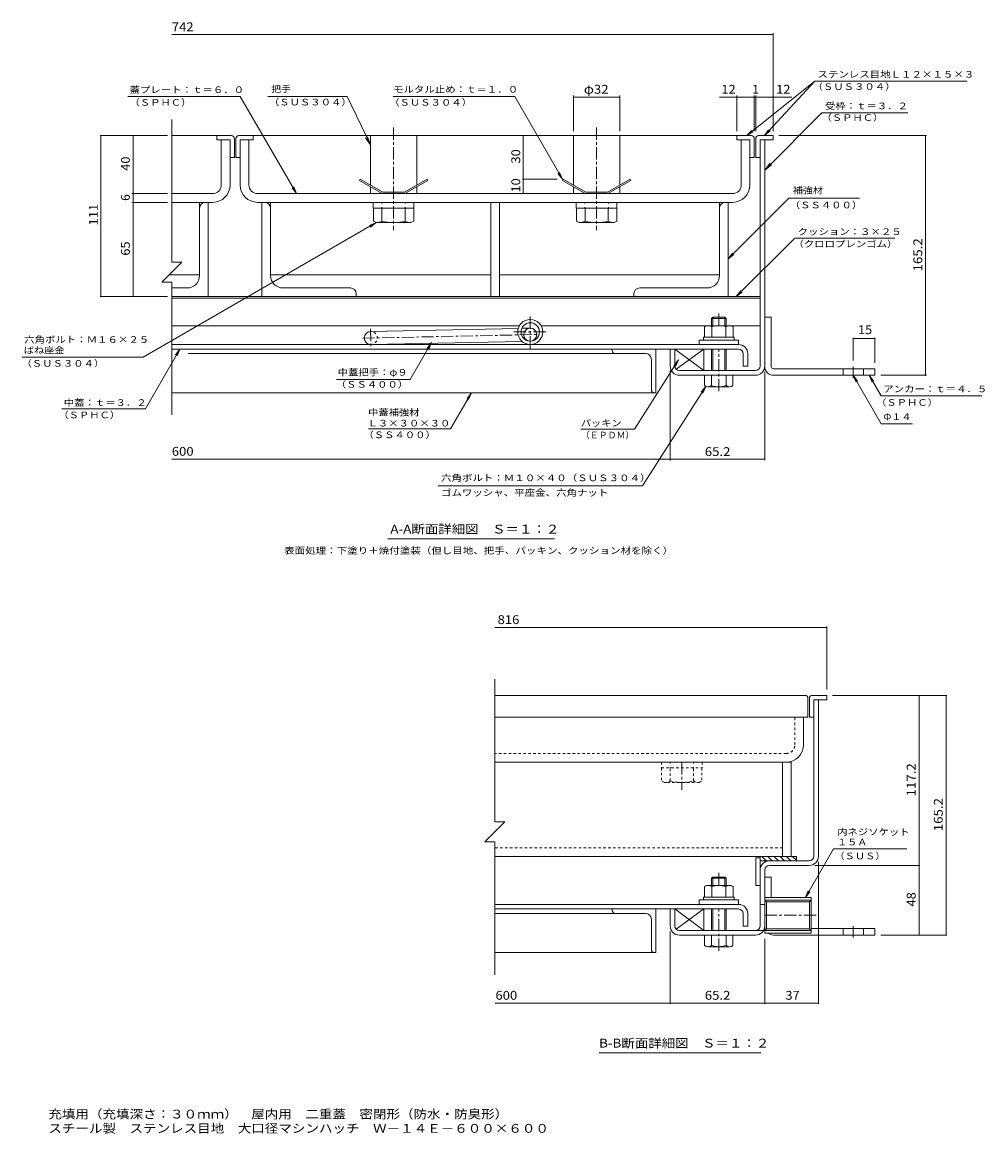
# Model space of a CAD drawing. Units: millimetres. Extents: x -2620 to 2728, y -1965 to 1865.
# Drawn here: x -590 to 2728, y -1965 to 1865 of the extents above; entities that cross this region are included whole.
import ezdxf

# ---------------------------------------------------------------- set-up
doc = ezdxf.new("R2010")
doc.units = ezdxf.units.MM
doc.header["$LTSCALE"] = 10
for name, pattern in [('JWW_CENTER1', [6.773333, 4.233333, -0.846667, 0.846667, -0.846667]), ('JWW_DASHED1', [1.693333, 0.846667, -0.846667]), ('JWW_HOJO', [1.693333, -1.27, 0.423333])]:
    doc.linetypes.add(name, pattern=pattern)
for name, color, linetype in [('D-1', 7, 'Continuous'), ('D-2', 7, 'Continuous'), ('D-3', 7, 'Continuous'), ('D-5', 7, 'Continuous'), ('D-6', 7, 'Continuous'), ('D-7', 7, 'Continuous'), ('D-8', 7, 'Continuous'), ('D-9', 7, 'Continuous'), ('D-A', 7, 'Continuous'), ('D-B', 7, 'Continuous'), ('D-C', 7, 'Continuous'), ('D-D', 7, 'Continuous'), ('D-E', 7, 'Continuous'), ('D-F', 7, 'Continuous'), ('F-5ﾚｲﾔ', 7, 'Continuous')]:
    doc.layers.add(name, color=color, linetype=linetype)
doc.styles.add('ＭＳ ゴシック', font='txt', dxfattribs={"height": 1})

msp = doc.modelspace()

# ---------------------------------------------------------------- linework, layer by layer
at = {"layer": 'D-1', "color": 2, "linetype": 'Continuous', "lineweight": 9}
for p, q in [((1953.7, 680.2), (1953.7, 1459.2)), ((1969.7, 1459.2), (1953.7, 1459.2)), ((1969.7, 680.2), (1969.7, 1459.2)), ((1643.7, 680.2), (1643.7, 738.2)), ((1643.7, 738.2), (1659.7, 738.2)), ((1659.7, 680.2), (1659.7, 738.2)), ((1937.7, 664.2), (1675.7, 664.2)), ((1675.7, 648.2), (1786.2, 648.2)), ((1937.7, 648.2), (1836.2, 648.2)), ((2138.7, -1008.9), (2138.7, -469.9)), ((2138.7, -469.9), (2154.7, -469.9)), ((2154.7, -1008.9), (2154.7, -469.9)), ((2122.7, -1024.9), (1985.7, -1024.9)), ((1953.7, -1248.9), (1953.7, -1056.9)), ((1969.7, -1056.9), (1969.7, -1248.9)), ((1985.7, -1040.9), (2122.7, -1040.9)), ((1969.7, -1174.9), (1953.7, -1174.9)), ((2129.7, -1151), (1969.7, -1151)), ((1969.7, -1151), (1969.7, -1274)), ((2129.7, -1160.1), (1969.7, -1160.1)), ((1969.7, -1160.1), (1975.5, -1165.9)), ((2123.9, -1165.9), (1975.5, -1165.9)), ((1975.5, -1259.1), (1975.5, -1165.9)), ((2129.7, -1160.1), (2123.9, -1165.9)), ((2123.9, -1165.9), (2123.9, -1259.1)), ((2129.7, -1151), (2129.7, -1274)), ((1643.7, -1248.9), (1643.7, -1190.9)), ((1643.7, -1190.9), (1659.7, -1190.9)), ((1659.7, -1248.9), (1659.7, -1190.9)), ((1969.7, -1264.9), (1975.5, -1259.1)), ((2123.9, -1259.1), (1975.5, -1259.1)), ((2129.7, -1264.9), (2123.9, -1259.1)), ((1965.4, -1264.9), (1675.7, -1264.9)), ((1675.7, -1280.9), (1786.2, -1280.9)), ((1836.2, -1280.9), (1937.7, -1280.9)), ((2129.7, -1264.9), (1969.7, -1264.9)), ((2129.7, -1274), (1969.7, -1274))]:
    msp.add_line(p, q, dxfattribs=at)
for centre, radius, start, end in [((1675.7, 680.2), 32, 180, 270), ((1675.7, 680.2), 16, 180, 270), ((1937.7, 680.2), 16, 270, 0), ((1937.7, 680.2), 32, 270, 0), ((1985.7, -1056.9), 32, 90, 180), ((2122.7, -1008.9), 16, 270, 0), ((2122.7, -1008.9), 32, 270, 0), ((1985.7, -1056.9), 16, 90, 180), ((1675.7, -1248.9), 32, 180, 270), ((1675.7, -1248.9), 16, 180, 270), ((1937.7, -1248.9), 32, 270, 0), ((1937.7, -1248.9), 16, 270, 0)]:
    msp.add_arc(centre, radius, start, end, dxfattribs=at)
at = {"layer": 'D-2', "color": 3, "linetype": 'Continuous', "lineweight": 9}
for p, q in [((96.2, 1459.2), (126.2, 1459.2)), ((96.2, 1459.2), (96.2, 1304.2)), ((126.2, 1304.2), (126.2, 1459.2)), ((161.2, 1304.2), (161.2, 1459.2)), ((191.2, 1304.2), (191.2, 1459.2)), ((1888.7, 1459.2), (1918.7, 1459.2)), ((1888.7, 1459.2), (1888.7, 1304.2)), ((1918.7, 1304.2), (1918.7, 1459.2)), ((-74.4, 1274.2), (66.2, 1274.2)), ((221.2, 1274.2), (1858.7, 1274.2)), ((66.2, 1244.2), (-74.4, 1244.2)), ((1858.7, 1244.2), (221.2, 1244.2))]:
    msp.add_line(p, q, dxfattribs=at)
at = {"layer": 'D-2', "color": 3, "linetype": 'JWW_CENTER1', "lineweight": 9}
for p, q in [((1161.2, 740.7), (1161.2, 851.7)), ((1104.5, 797.5), (1218, 797.5))]:
    msp.add_line(p, q, dxfattribs=at)
at = {"layer": 'D-2', "color": 3, "linetype": 'Continuous', "lineweight": 9}
for radius in [43.2, 31.7]:
    msp.add_circle((1161.2, 797.5), radius, dxfattribs=at)
for centre, radius, start, end in [((66.2, 1304.2), 30, 270, 0), ((66.2, 1304.2), 60, 270, 0), ((221.2, 1304.2), 60, 180, 270), ((221.2, 1304.2), 30, 180, 270), ((1858.7, 1304.2), 30, 270, 0), ((1858.7, 1304.2), 60, 270, 0)]:
    msp.add_arc(centre, radius, start, end, dxfattribs=at)
at = {"layer": 'D-3', "color": 4, "linetype": 'Continuous', "lineweight": 9}
for p, q in [((81.2, 1474.2), (-74.4, 1474.2)), ((81.2, 1474.2), (81.2, 1459.2)), ((131.2, 1474.2), (81.2, 1474.2)), ((81.2, 1459.2), (126.2, 1459.2)), ((126.2, 1459.2), (126.2, 1399.2)), ((141.2, 1464.2), (141.2, 1399.2)), ((146.2, 1464.2), (146.2, 1399.2)), ((1873.7, 1474.2), (156.2, 1474.2)), ((206.2, 1459.2), (161.2, 1459.2)), ((161.2, 1459.2), (161.2, 1399.2)), ((206.2, 1474.2), (206.2, 1459.2)), ((1873.7, 1474.2), (1873.7, 1459.2)), ((1923.7, 1474.2), (1873.7, 1474.2)), ((1873.7, 1459.2), (1918.7, 1459.2)), ((1918.7, 1459.2), (1918.7, 1399.2)), ((1933.7, 1464.2), (1933.7, 1399.2)), ((1938.7, 1464.2), (1938.7, 1399.2)), ((1948.7, 1474.2), (1998.7, 1474.2)), ((1998.7, 1459.2), (1953.7, 1459.2)), ((1953.7, 1399.2), (1953.7, 1459.2)), ((1998.7, 1474.2), (1998.7, 1459.2)), ((126.2, 1399.2), (141.2, 1399.2)), ((161.2, 1399.2), (146.2, 1399.2)), ((1918.7, 1399.2), (1933.7, 1399.2)), ((1953.7, 1399.2), (1938.7, 1399.2)), ((574.5, 1324.2), (572, 1319.9)), ((572, 1319.9), (651.1, 1274.2)), ((574.5, 1324.2), (652.5, 1279.2)), ((805.4, 1324.2), (727.5, 1279.2)), ((807.9, 1319.9), (728.8, 1274.2)), ((805.4, 1324.2), (807.9, 1319.9)), ((1274.5, 1324.2), (1272, 1319.9)), ((1272, 1319.9), (1351.1, 1274.2)), ((1274.5, 1324.2), (1352.5, 1279.2)), ((1505.4, 1324.2), (1427.5, 1279.2)), ((1507.9, 1319.9), (1428.8, 1274.2)), ((1505.4, 1324.2), (1507.9, 1319.9)), ((728.8, 1274.2), (651.1, 1274.2)), ((652.5, 1279.2), (727.5, 1279.2)), ((1351.1, 1274.2), (1428.8, 1274.2)), ((1427.5, 1279.2), (1352.5, 1279.2)), ((2058.7, -454.9), (1039.5, -454.9)), ((2108.7, -454.9), (2058.7, -454.9)), ((2133.7, -454.9), (2183.7, -454.9)), ((2183.7, -454.9), (2183.7, -469.9)), ((2118.7, -464.9), (2118.7, -529.9)), ((2123.7, -464.9), (2123.7, -529.9)), ((2183.7, -469.9), (2138.7, -469.9)), ((2138.7, -469.9), (2138.7, -529.9)), ((1039.5, -529.9), (2118.7, -529.9)), ((2138.7, -529.9), (2123.7, -529.9))]:
    msp.add_line(p, q, dxfattribs=at)
for centre, start, end in [((131.2, 1464.2), 0, 90), ((156.2, 1464.2), 90, 180), ((1923.7, 1464.2), 0, 90), ((1948.7, 1464.2), 90, 180), ((2108.7, -464.9), 0, 90), ((2133.7, -464.9), 90, 180)]:
    msp.add_arc(centre, 10, start, end, dxfattribs=at)
at = {"layer": 'D-5', "color": 7, "linetype": 'Continuous', "lineweight": 9}
for p, q in [((2142.3, 1661.6), (1907.6, 1474.2)), ((2142.3, 1661.6), (1968.8, 1474.2)), ((2142.3, 1661.6), (2668.1, 1661.6)), ((-225.6, 1609), (161.6, 1609)), ((355.9, 1274.2), (161.6, 1609)), ((529.6, 1609), (256.3, 1609)), ((529.6, 1609), (610, 1441.9)), ((688.7, 1609), (1107.6, 1609)), ((1107.6, 1609), (1272, 1324.2)), ((2166.1, 1552.3), (1969.7, 1355.2)), ((2166.1, 1552.3), (2462.5, 1552.3)), ((1968.8, 1474.2), (1983.2, 1494.6)), ((610, 1441.9), (593.6, 1467)), ((610, 1441.9), (600.6, 1470.4)), ((1907.6, 1474.2), (1925, 1492.3)), ((1907.6, 1474.2), (1929, 1487.2)), ((1968.8, 1474.2), (1988, 1490.2)), ((1969.7, 1355.2), (1988, 1379)), ((1272, 1324.2), (1256.8, 1344.1)), ((1272, 1324.2), (1262.5, 1347.3)), ((1969.7, 1355.2), (1993.5, 1373.5)), ((355.9, 1274.2), (340.6, 1294)), ((355.9, 1274.2), (346.3, 1297.3)), ((2052.7, 1258.5), (1843.7, 1049.5)), ((2296.2, 1258.5), (2052.7, 1258.5)), ((-173.2, 710.5), (630, 1174.2)), ((630, 1174.2), (606.9, 1164.7)), ((630, 1174.2), (610.1, 1159)), ((2073.8, 1121.3), (1871.7, 919.2)), ((2073.8, 1121.3), (2418.3, 1121.3)), ((1843.7, 1049.5), (1858.9, 1069.4)), ((1843.7, 1049.5), (1863.6, 1064.7)), ((1871.7, 919.2), (1886.9, 939.1)), ((1871.7, 919.2), (1891.5, 934.5)), ((-165.7, 532.9), (-46.5, 738.2)), ((-46.5, 738.2), (-61.8, 718.4)), ((-46.5, 738.2), (-56.1, 715.2)), ((747.6, 634), (821.2, 760.9)), ((821.2, 760.9), (806, 741.1)), ((821.2, 760.9), (811.6, 737.8)), ((-173.2, 710.5), (-590.2, 710.5)), ((1520.5, 463.1), (1672.2, 701.2)), ((1672.2, 701.2), (1656.1, 682.1)), ((1672.2, 701.2), (1661.6, 678.6)), ((493.8, 634), (747.6, 634)), ((2274.7, 648.2), (2284.3, 625.1)), ((2274.7, 648.2), (2289.9, 628.4)), ((2274.7, 648.2), (2371.1, 481.2)), ((2330, 648.2), (2371.1, 577)), ((2330, 648.2), (2339.6, 625.1)), ((2330, 648.2), (2345.2, 628.4)), ((886.5, 464.3), (958.5, 588.2)), ((958.5, 588.2), (943.2, 568.4)), ((958.5, 588.2), (948.8, 565.2)), ((1548.3, 267.1), (1766.7, 609.9)), ((1766.7, 609.9), (1750.6, 590.7)), ((1766.7, 609.9), (1756.1, 587.2)), ((2371.1, 577), (2718.6, 577)), ((-453.4, 532.9), (-165.7, 532.9)), ((603.7, 464.3), (886.5, 464.3)), ((1335.9, 463.1), (1520.5, 463.1)), ((2371.1, 481.2), (2479.2, 481.2)), ((843.4, 267.1), (1548.3, 267.1)), ((1245.2, 84.9), (670.2, 84.9)), ((2110.1, -1151), (2206.6, -983.8)), ((2206.6, -983.8), (2459.4, -983.8)), ((2110.1, -1151), (2119.7, -1127.9)), ((2110.1, -1151), (2125.3, -1131.2)), ((1955.9, -1686.6), (1398.4, -1686.6))]:
    msp.add_line(p, q, dxfattribs=at)
at = {"layer": 'D-6', "color": 6, "linetype": 'Continuous', "lineweight": 9}
for p, q in [((1953.7, 1368.2), (1953.7, 1353.2)), ((-74.4, 919.2), (1953.7, 919.2)), ((-74.4, 914.2), (1953.7, 914.2)), ((1123.8, 819.2), (-74.4, 819.2)), ((610.8, 799.2), (1119.8, 809.9)), ((1132.1, 810.1), (1160.8, 810.7)), ((1198.6, 819.2), (1768.7, 819.2)), ((1853.7, 819.2), (1953.7, 819.2)), ((611.7, 754.2), (1132.5, 765.1)), ((1161.2, 765.7), (1161.7, 765.7)), ((1759.7, 738.2), (1659.7, 738.2)), ((1659.7, 738.2), (1759.7, 664.2)), ((1659.7, 738.2), (1659.7, 680.2)), ((1664.2, 669.1), (1759.7, 738.2)), ((1759.7, 664.2), (1759.7, 738.2)), ((1675.7, 664.2), (1759.7, 664.2)), ((1938.7, -1014.9), (1953.7, -1014.9)), ((1938.7, -1014.9), (1938.7, -1109.9)), ((1953.7, -1009.9), (1953.7, -1109.9)), ((2078.7, -1009.9), (1953.7, -1009.9)), ((2078.7, -1024.9), (1953.7, -1024.9)), ((1974.4, -1024.9), (1959.4, -1009.9)), ((1995.6, -1024.9), (1980.6, -1009.9)), ((2016.8, -1024.9), (2001.8, -1009.9)), ((2038.1, -1024.9), (2023.1, -1009.9)), ((2059.3, -1024.9), (2044.3, -1009.9)), ((2078.7, -1023.1), (2065.5, -1009.9)), ((2078.7, -1024.9), (2078.7, -1009.9)), ((1938.7, -1109.9), (1953.7, -1109.9)), ((1759.7, -1190.9), (1659.7, -1190.9)), ((1659.7, -1190.9), (1759.7, -1264.9)), ((1659.7, -1190.9), (1659.7, -1248.9)), ((1664.2, -1260), (1759.7, -1190.9)), ((1759.7, -1264.9), (1759.7, -1190.9)), ((1675.7, -1264.9), (1759.7, -1264.9))]:
    msp.add_line(p, q, dxfattribs=at)
at = {"layer": 'D-6', "color": 6, "linetype": 'JWW_CENTER1', "lineweight": 9}
for p, q in [((610.6, 808.2), (611.8, 748.4)), ((582.7, 776.1), (1186.5, 788.8))]:
    msp.add_line(p, q, dxfattribs=at)
at = {"layer": 'D-6', "color": 6, "linetype": 'Continuous', "lineweight": 9}
msp.add_circle((1161.2, 788.2), 22.5, dxfattribs=at)
msp.add_arc((611.2, 776.7), 22.5, 90, 270, dxfattribs=at)
at = {"layer": 'D-6', "color": 6, "linetype": 'JWW_DASHED1', "lineweight": 9}
msp.add_arc((611.2, 776.7), 22.5, 270, 90, dxfattribs=at)
at = {"layer": 'D-7', "color": 30, "linetype": 'Continuous', "lineweight": 5}
for p, q in [((1790.3, 848.2), (1786.2, 844.2)), ((1836.2, 844.2), (1786.2, 844.2)), ((1786.2, 819.2), (1786.2, 844.2)), ((1832.2, 848.2), (1790.3, 848.2)), ((1790.3, 819.2), (1790.3, 848.2)), ((1832.2, 848.2), (1836.2, 844.2)), ((1832.2, 819.2), (1832.2, 848.2)), ((1836.2, 844.2), (1836.2, 820.7)), ((1836.2, 844.2), (1836.2, 819.2)), ((1786.2, 738.2), (1786.2, 664.2)), ((1790.3, 664.2), (1790.3, 738.2)), ((1832.2, 664.2), (1832.2, 738.2)), ((1836.2, 738.2), (1836.2, 664.2)), ((1860.2, 648.2), (1762.2, 648.2)), ((1762.2, 612.7), (1762.2, 648.2)), ((1786.2, 648.2), (1786.2, 612.7)), ((1836.2, 648.2), (1836.2, 612.7)), ((1860.2, 612.7), (1860.2, 648.2)), ((1848.2, 608.2), (1774.2, 608.2)), ((1790.3, -1080.9), (1786.2, -1084.9)), ((1836.2, -1084.9), (1786.2, -1084.9)), ((1786.2, -1108.4), (1786.2, -1084.9)), ((1832.2, -1080.9), (1790.3, -1080.9)), ((1790.3, -1108.4), (1790.3, -1080.9)), ((1832.2, -1080.9), (1836.2, -1084.9)), ((1832.2, -1108.4), (1832.2, -1080.9)), ((1836.2, -1084.9), (1836.2, -1108.4)), ((1836.2, -1084.9), (1836.2, -1108.4)), ((1786.2, -1264.9), (1786.2, -1190.9)), ((1790.3, -1264.9), (1790.3, -1190.9)), ((1832.2, -1264.9), (1832.2, -1190.9)), ((1836.2, -1190.9), (1836.2, -1264.9)), ((1762.2, -1316.4), (1762.2, -1280.9)), ((1860.2, -1280.9), (1762.2, -1280.9)), ((1786.2, -1316.4), (1786.2, -1280.9)), ((1836.2, -1280.9), (1836.2, -1316.4)), ((1860.2, -1316.4), (1860.2, -1280.9)), ((1848.2, -1320.9), (1774.2, -1320.9))]:
    msp.add_line(p, q, dxfattribs=at)
at = {"layer": 'D-7', "color": 30, "linetype": 'JWW_CENTER1', "lineweight": 5}
for p, q in [((1811.2, 819.2), (1811.2, 865.9)), ((1811.2, 593.8), (1811.2, 738.2)), ((1811.2, -1108.4), (1811.2, -1063.2)), ((1811.2, -1335.3), (1811.2, -1190.9))]:
    msp.add_line(p, q, dxfattribs=at)
at = {"layer": 'D-7', "color": 2, "linetype": 'Continuous', "lineweight": 9}
for p, q in [((1762.2, 815.4), (1768.7, 819.2)), ((1762.2, 815.4), (1762.2, 779.2)), ((1853.7, 819.2), (1768.7, 819.2)), ((1786.7, 815.4), (1786.7, 779.2)), ((1835.8, 815.4), (1835.8, 779.2)), ((1853.7, 819.2), (1860.3, 815.4)), ((1860.3, 815.4), (1860.3, 779.2)), ((1860.3, 779.2), (1762.2, 779.2)), ((1762.1, -1113.7), (1768.7, -1109.9)), ((1853.7, -1109.9), (1768.7, -1109.9)), ((1853.7, -1109.9), (1860.3, -1113.7)), ((1762.1, -1113.7), (1762.1, -1149.9)), ((1786.7, -1113.7), (1786.7, -1149.9)), ((1835.8, -1113.7), (1835.8, -1149.9)), ((1860.3, -1113.7), (1860.3, -1149.9)), ((1860.3, -1149.9), (1762.1, -1149.9))]:
    msp.add_line(p, q, dxfattribs=at)
at = {"layer": 'D-7', "color": 211, "linetype": 'Continuous', "lineweight": 5}
for p, q in [((1743.7, 769.2), (1743.7, 754.2)), ((1743.7, 769.2), (1878.7, 769.2)), ((1878.7, 769.2), (1878.7, 754.2)), ((1743.7, 754.2), (1878.7, 754.2)), ((1743.7, -1159.9), (1743.7, -1174.9)), ((1743.7, -1159.9), (1878.7, -1159.9)), ((1743.7, -1174.9), (1878.7, -1174.9)), ((1878.7, -1159.9), (1878.7, -1174.9))]:
    msp.add_line(p, q, dxfattribs=at)
at = {"layer": 'D-7', "color": 6, "linetype": 'Continuous', "lineweight": 9}
for p, q in [((1758.7, 779.2), (1758.7, 769.2)), ((1758.7, 779.2), (1863.7, 779.2)), ((1758.7, 769.2), (1863.7, 769.2)), ((1863.7, 779.2), (1863.7, 769.2)), ((1758.7, -1149.9), (1758.7, -1159.9)), ((1758.7, -1149.9), (1863.7, -1149.9)), ((1758.7, -1159.9), (1863.7, -1159.9)), ((1863.7, -1149.9), (1863.7, -1159.9))]:
    msp.add_line(p, q, dxfattribs=at)
at = {"layer": 'D-7', "color": 2, "linetype": 'Continuous', "lineweight": 9}
for centre, radius, start, end in [((1776.6, 790.4), 29, 94.3844, 120), ((1773.7, 795), 24.2, 57.4275, 88.1878), ((1811.2, 738), 81.2, 72.4119, 107.5881), ((1848.8, 795), 24.2, 91.8121, 122.5725), ((1845.8, 790.4), 29, 60, 85.6156), ((1776.6, -1138.8), 29, 94.3844, 120), ((1773.7, -1134.1), 24.2, 57.4275, 88.1878), ((1811.2, -1191.1), 81.2, 72.4119, 107.5881), ((1848.8, -1134.1), 24.2, 91.8121, 122.5725), ((1845.8, -1138.8), 29, 60, 85.6156)]:
    msp.add_arc(centre, radius, start, end, dxfattribs=at)
at = {"layer": 'D-7', "color": 30, "linetype": 'Continuous', "lineweight": 5}
for centre, radius, start, end in [((1774.2, 626.6), 18.3, 229.1022, 310.8981), ((1811.2, 680.3), 72.1, 249.7055, 290.2945), ((1848.2, 626.6), 18.3, 229.1019, 310.8978), ((1774.2, -1302.6), 18.3, 229.1022, 310.8981), ((1811.2, -1248.8), 72.1, 249.7055, 290.2945), ((1848.2, -1302.6), 18.3, 229.1019, 310.8978)]:
    msp.add_arc(centre, radius, start, end, dxfattribs=at)
at = {"layer": 'D-8', "color": 30, "linetype": 'Continuous', "lineweight": 5}
for p, q in [((-74.4, 1244.2), (51.2, 1244.2)), ((51.2, 1244.2), (51.2, 919.2)), ((236.2, 1244.2), (1843.7, 1244.2)), ((1843.7, 1244.2), (1843.7, 919.2)), ((51.2, 919.2), (-74.4, 919.2)), ((1843.7, 919.2), (86.2, 919.2)), ((2031.2, -684.9), (2061.2, -684.9)), ((2031.2, -684.9), (2031.2, -1009.9)), ((2061.2, -684.9), (2061.2, -1009.9)), ((2031.2, -1009.9), (2061.2, -1009.9))]:
    msp.add_line(p, q, dxfattribs=at)
at = {"layer": 'D-9', "color": 211, "linetype": 'Continuous', "lineweight": 5}
for p, q in [((41.2, 1244.2), (51.2, 1244.2)), ((51.2, 919.2), (51.2, 1244.2)), ((236.2, 919.2), (236.2, 1244.2)), ((246.2, 1244.2), (236.2, 1244.2)), ((1833.7, 1244.2), (1843.7, 1244.2)), ((1843.7, 919.2), (1843.7, 1244.2)), ((21.2, 991.7), (21.2, 1224.2)), ((266.2, 991.7), (266.2, 1224.2)), ((620.5, 1224.2), (620.5, 1179.7)), ((650, 1179.7), (650, 1224.2)), ((730, 1179.7), (730, 1224.2)), ((759.5, 1224.2), (759.5, 1179.9)), ((1320.5, 1224.2), (1320.5, 1179.9)), ((1350, 1179.7), (1350, 1224.2)), ((1430, 1179.7), (1430, 1224.2)), ((1459.5, 1224.2), (1459.5, 1179.7)), ((1813.7, 991.7), (1813.7, 1224.2)), ((630, 1174.2), (620.5, 1179.7)), ((630, 1174.2), (749.7, 1174.2)), ((749.9, 1174.4), (759.5, 1179.9)), ((1330, 1174.4), (1320.5, 1179.9)), ((1450, 1174.2), (1330.2, 1174.2)), ((1450, 1174.2), (1459.5, 1179.7)), ((-21.3, 949.2), (-74.4, 949.2)), ((308.7, 949.2), (541.2, 949.2)), ((561.2, 929.2), (561.2, 919.2)), ((1518.7, 929.2), (1518.7, 919.2)), ((1771.2, 949.2), (1538.7, 949.2)), ((-74.4, 919.2), (51.2, 919.2)), ((561.2, 919.2), (236.2, 919.2)), ((1518.7, 919.2), (1843.7, 919.2)), ((2031.2, -684.9), (1039.5, -684.9)), ((2031.2, -1009.9), (2031.2, -684.9)), ((2031.2, -1009.9), (1040.2, -1009.9))]:
    msp.add_line(p, q, dxfattribs=at)
at = {"layer": 'D-9', "color": 211, "linetype": 'JWW_DASHED1', "lineweight": 5}
for p, q in [((1613.7, -684.9), (1753.7, -684.9)), ((1613.7, -684.9), (1613.7, -704.9)), ((1753.7, -684.9), (1753.7, -704.9)), ((1613.7, -704.9), (1753.7, -704.9)), ((1614.2, -704.9), (1614.2, -749.3)), ((1643.7, -749.4), (1643.7, -704.9)), ((1723.7, -749.4), (1723.7, -704.9)), ((1753.2, -704.9), (1753.2, -749.4)), ((1623.8, -754.8), (1614.2, -749.3)), ((1743.7, -754.9), (1624, -754.9)), ((1743.7, -754.9), (1753.2, -749.4)), ((2031.2, -979.9), (1040.1, -979.9))]:
    msp.add_line(p, q, dxfattribs=at)
at = {"layer": 'D-9', "color": 211, "linetype": 'Continuous', "lineweight": 5}
for centre, radius, start, end in [((41.2, 1224.2), 20, 90, 180), ((246.2, 1224.2), 20, 0, 90), ((1833.7, 1224.2), 20, 90, 180), ((631.3, 1208.7), 34.5, 267.8605, 302.8109), ((690, 1322.8), 148.6, 254.3845, 285.6155), ((748.7, 1208.7), 34.5, 237.1891, 272.1395), ((1331.3, 1208.7), 34.5, 267.8605, 302.8109), ((1390, 1322.8), 148.6, 254.3845, 285.6155), ((1448.7, 1208.7), 34.5, 237.1891, 272.1395), ((-21.3, 991.7), 42.5, 270, 0), ((308.7, 991.7), 42.5, 180, 270), ((1771.2, 991.7), 42.5, 270, 0), ((541.2, 929.2), 20, 0, 90), ((1538.7, 929.2), 20, 90, 180)]:
    msp.add_arc(centre, radius, start, end, dxfattribs=at)
at = {"layer": 'D-9', "color": 211, "linetype": 'JWW_DASHED1', "lineweight": 5}
for centre, radius, start, end in [((1625, -720.4), 34.5, 267.8605, 302.8109), ((1683.7, -606.3), 148.6, 254.3845, 285.6155), ((1742.4, -720.4), 34.5, 237.1891, 272.1395)]:
    msp.add_arc(centre, radius, start, end, dxfattribs=at)
at = {"layer": 'D-A', "color": 3, "linetype": 'Continuous', "lineweight": 9}
for p, q in [((1879.2, 754.2), (-74.4, 754.2)), ((-74.4, 738.2), (1879.2, 738.2)), ((1895.2, 722.2), (1895.2, 679.2)), ((1911.2, 722.2), (1911.2, 679.2)), ((1895.2, 679.2), (1911.2, 679.2)), ((1879.2, -1174.9), (1040.2, -1174.9)), ((1040.2, -1190.9), (1879.2, -1190.9)), ((1895.2, -1206.9), (1895.2, -1249.9)), ((1911.2, -1206.9), (1911.2, -1249.9)), ((1895.2, -1249.9), (1911.2, -1249.9))]:
    msp.add_line(p, q, dxfattribs=at)
for centre, radius in [((1879.2, 722.2), 32), ((1879.2, 722.2), 16), ((1879.2, -1206.9), 32), ((1879.2, -1206.9), 16)]:
    msp.add_arc(centre, radius, 0, 90, dxfattribs=at)
at = {"layer": 'D-B', "color": 6, "linetype": 'Continuous', "lineweight": 9}
for p, q in [((1443.7, 738.2), (-17.9, 738.2)), ((1443.7, 738.2), (1593.7, 738.2)), ((1443.7, 733.2), (1443.7, 738.2)), ((1593.7, 738.2), (1593.7, 588.2)), ((1453.7, 723.2), (-17.9, 723.2)), ((1453.7, 723.2), (1558.7, 723.2)), ((1578.7, 598.2), (1578.7, 703.2)), ((1588.7, 588.2), (-74.4, 588.2)), ((1588.7, 588.2), (1593.7, 588.2)), ((1443.7, -1190.9), (1040.2, -1190.9)), ((1453.7, -1205.9), (1040.2, -1205.9)), ((1443.7, -1190.9), (1593.7, -1190.9)), ((1443.7, -1195.9), (1443.7, -1190.9)), ((1453.7, -1205.9), (1558.7, -1205.9)), ((1593.7, -1190.9), (1593.7, -1340.9)), ((1578.7, -1330.9), (1578.7, -1225.9)), ((1588.7, -1340.9), (1040.2, -1340.9)), ((1588.7, -1340.9), (1593.7, -1340.9))]:
    msp.add_line(p, q, dxfattribs=at)
for centre, radius, start, end in [((1453.7, 733.2), 10, 180, 270), ((1558.7, 703.2), 20, 0, 90), ((1588.7, 598.2), 10, 180, 270), ((1453.7, -1195.9), 10, 180, 270), ((1558.7, -1225.9), 20, 0, 90), ((1588.7, -1330.9), 10, 180, 270)]:
    msp.add_arc(centre, radius, start, end, dxfattribs=at)
at = {"layer": 'D-C', "color": 2, "linetype": 'JWW_CENTER1', "lineweight": 9}
for p, q in [((690, 1501.9), (690, 1148.6)), ((1390, 1501.9), (1390, 1148.6)), ((1683.8, -684.9), (1683.8, -780.5))]:
    msp.add_line(p, q, dxfattribs=at)
at = {"layer": 'D-C', "color": 2, "linetype": 'Continuous', "lineweight": 9}
for p, q in [((770, 1474.2), (610, 1474.2)), ((610, 1303.8), (610, 1474.2)), ((770, 1303.8), (770, 1474.2)), ((1310, 1474.2), (1470, 1474.2)), ((1310, 1303.8), (1310, 1474.2)), ((1470, 1303.8), (1470, 1474.2)), ((610, 1274.2), (610, 1298)), ((610, 1274.2), (770, 1274.2)), ((770, 1274.2), (770, 1298)), ((1310, 1274.2), (1310, 1298)), ((1470, 1274.2), (1310, 1274.2)), ((1470, 1274.2), (1470, 1298))]:
    msp.add_line(p, q, dxfattribs=at)
at = {"layer": 'D-C', "color": 211, "linetype": 'Continuous', "lineweight": 5}
for p, q in [((760, 1244.2), (620, 1244.2)), ((620, 1244.2), (620, 1224.2)), ((760, 1244.2), (760, 1224.2)), ((1320, 1244.2), (1460, 1244.2)), ((1320, 1244.2), (1320, 1224.2)), ((1460, 1244.2), (1460, 1224.2)), ((760, 1224.2), (620, 1224.2)), ((1320, 1224.2), (1460, 1224.2))]:
    msp.add_line(p, q, dxfattribs=at)
at = {"layer": 'D-C', "color": 211, "linetype": 'JWW_HOJO', "lineweight": 5}
for p, q in [((649.5, 1244.2), (649.5, 1224.2)), ((730.5, 1244.2), (730.5, 1224.2)), ((1349.5, 1244.2), (1349.5, 1224.2)), ((1430.5, 1244.2), (1430.5, 1224.2)), ((1643.2, -684.9), (1643.2, -704.9)), ((1724.2, -684.9), (1724.2, -704.9))]:
    msp.add_line(p, q, dxfattribs=at)
at = {"layer": 'D-D', "color": 4, "linetype": 'Continuous', "lineweight": 9}
for p, q in [((21.2, 1244.2), (-74.4, 1244.2)), ((21.2, 994.2), (21.2, 1244.2)), ((266.2, 994.2), (266.2, 1244.2)), ((266.2, 1244.2), (1025, 1244.2)), ((1025, 1244.2), (1025, 994.2)), ((1813.7, 1244.2), (1055, 1244.2)), ((1055, 1244.2), (1055, 994.2)), ((1813.7, 994.2), (1813.7, 1244.2)), ((21.2, 994.2), (-84.3, 994.2)), ((1025, 994.2), (266.2, 994.2)), ((1813.7, 994.2), (1055, 994.2))]:
    msp.add_line(p, q, dxfattribs=at)
at = {"layer": 'D-E', "color": 2, "linetype": 'Continuous', "lineweight": 9}
for p, q in [((1025, 1244.2), (1025, 919.2)), ((1055, 919.2), (1055, 1244.2))]:
    msp.add_line(p, q, dxfattribs=at)
at = {"layer": 'D-E', "color": 3, "linetype": 'Continuous', "lineweight": 9}
for p, q in [((1969.7, 848.2), (1969.7, 680.2)), ((1969.7, 848.2), (1992.2, 848.2)), ((1992.2, 678.2), (1992.2, 848.2)), ((1999.7, 670.7), (2349.7, 670.7)), ((2239.7, 648.2), (2239.7, 670.7)), ((2309.7, 648.2), (2309.7, 670.7)), ((2349.7, 670.7), (2349.7, 648.2)), ((2349.7, 648.2), (1999.7, 648.2)), ((1969.7, -1080.9), (1969.7, -1248.9)), ((1969.7, -1080.9), (1992.2, -1080.9)), ((1992.2, -1151), (1992.2, -1080.9)), ((2129.7, -1258.4), (2349.7, -1258.4)), ((2239.7, -1280.9), (2239.7, -1258.4)), ((2309.7, -1280.9), (2309.7, -1258.4)), ((2349.7, -1258.4), (2349.7, -1280.9)), ((2349.7, -1280.9), (1999.7, -1280.9))]:
    msp.add_line(p, q, dxfattribs=at)
at = {"layer": 'D-E', "color": 3, "linetype": 'JWW_CENTER1', "lineweight": 9}
for p, q in [((2274.7, 639.5), (2274.7, 679)), ((2274.7, -1289.6), (2274.7, -1250.2))]:
    msp.add_line(p, q, dxfattribs=at)
at = {"layer": 'D-E', "color": 3, "linetype": 'Continuous', "lineweight": 9}
for centre, radius, start in [((1999.7, 678.2), 30, 176.1765), ((1999.7, 678.2), 7.5, 180.0003), ((1999.7, -1250.9), 30, 230.3984)]:
    msp.add_arc(centre, radius, start, 270, dxfattribs=at)
at = {"layer": 'D-F', "color": 7, "linetype": 'Continuous', "lineweight": 9}
for p, q in [((1998.7, 1822.2), (-74.4, 1822.2)), ((1998.7, 1489.2), (1998.7, 1827.2)), ((1310, 1489.2), (1310, 1611.9)), ((1470, 1489.2), (1470, 1611.9)), ((1873.7, 1489.2), (1873.7, 1611.9)), ((1933.7, 1489.2), (1933.7, 1611.9)), ((1938.7, 1489.2), (1938.7, 1611.9)), ((1310, 1606.9), (1470, 1606.9)), ((1814.2, 1606.9), (1933.7, 1606.9)), ((1933.7, 1606.9), (1938.7, 1606.9)), ((1938.7, 1606.9), (2063.1, 1606.9)), ((-74.4, 1530), (-74.4, 1038.5)), ((-89.4, 1474.2), (-322, 1474.2)), ((-319, 919.2), (-319, 1474.2)), ((-207.5, 1274.2), (-207.5, 1474.2)), ((1137.1, 1324.2), (1137.1, 1474.2)), ((2527.4, 1474.2), (2018.7, 1474.2)), ((2524.4, 648.2), (2524.4, 1474.2)), ((1134.1, 1324.2), (1254.5, 1324.2)), ((1137.1, 1274.2), (1137.1, 1324.2)), ((-89.4, 1274.2), (-212.5, 1274.2)), ((-207.5, 1244.2), (-207.5, 1274.2)), ((-89.4, 1244.2), (-212.5, 1244.2)), ((-207.5, 919.2), (-207.5, 1244.2)), ((-40, 1038.5), (-108.8, 969.7)), ((-74.4, 1038.5), (-40, 1038.5)), ((-74.4, 969.7), (-108.8, 969.7)), ((-74.4, 969.7), (-74.4, 511.7)), ((-322, 919.2), (-89.4, 919.2)), ((2274.7, 777.5), (2274.7, 699)), ((2274.7, 774.5), (2349.7, 774.5)), ((2349.7, 777.5), (2349.7, 690.7)), ((1643.7, 665.2), (1643.7, 354.3)), ((1969.7, 356.3), (1969.7, 660.2)), ((2527.4, 648.2), (2369.7, 648.2)), ((1643.7, 359.3), (-74.4, 359.3)), ((1643.7, 359.3), (1969.7, 359.3)), ((2183.7, -220.8), (1039.5, -220.8)), ((2183.7, -217.8), (2183.7, -434.9)), ((1039.5, -399.1), (1039.5, -890.6)), ((2597.9, -454.9), (2203.7, -454.9)), ((2501.6, -454.9), (2501.6, -1040.9)), ((2594.9, -454.9), (2594.9, -1280.9)), ((1073.9, -890.6), (1005.1, -959.5)), ((1039.5, -890.6), (1073.9, -890.6)), ((1039.5, -959.5), (1005.1, -959.5)), ((1039.5, -959.5), (1039.5, -1417.4)), ((2154.7, -1518.2), (2154.7, -1028.9)), ((2504.6, -1040.9), (2142.7, -1040.9)), ((2501.6, -1040.9), (2501.6, -1280.9)), ((1643.7, -1518.2), (1643.7, -1268.9)), ((1969.7, -1518.2), (1969.7, -1294)), ((2597.9, -1280.9), (2369.7, -1280.9)), ((1643.7, -1515.2), (1040.2, -1515.2)), ((1969.7, -1515.2), (1643.7, -1515.2)), ((2154.7, -1515.2), (1969.7, -1515.2))]:
    msp.add_line(p, q, dxfattribs=at)
at = {"layer": 'D-F', "color": 3, "linetype": 'JWW_DASHED1', "lineweight": 9}
for p, q in [((2073.7, -624.9), (2073.7, -529.9)), ((2043.7, -654.9), (1039.5, -654.9))]:
    msp.add_line(p, q, dxfattribs=at)
at = {"layer": 'D-F', "color": 3, "linetype": 'Continuous', "lineweight": 9}
for p, q in [((2103.7, -624.9), (2103.7, -529.9)), ((1039.5, -684.9), (2043.7, -684.9))]:
    msp.add_line(p, q, dxfattribs=at)
at = {"layer": 'D-F', "color": 7, "linetype": 'JWW_CENTER1', "lineweight": 9}
msp.add_line((2146.7, -1212.5), (1962.4, -1212.5), dxfattribs=at)
at = {"layer": 'D-F', "color": 7, "linetype": 'Continuous', "lineweight": 9, "const_width": 2}
for points in [[(1999.7, 1822.2, 0.414214), (1998.7, 1823.2, 0.414214), (1997.7, 1822.2, 0.414214), (1998.7, 1821.2, 0.414214)], [(1311, 1606.9, 0.414214), (1310, 1607.9, 0.414214), (1309, 1606.9, 0.414214), (1310, 1605.9, 0.414214)], [(1471, 1606.9, 0.414214), (1470, 1607.9, 0.414214), (1469, 1606.9, 0.414214), (1470, 1605.9, 0.414214)], [(1874.7, 1606.9, 0.414214), (1873.7, 1607.9, 0.414214), (1872.7, 1606.9, 0.414214), (1873.7, 1605.9, 0.414214)], [(1934.7, 1606.9, 0.414214), (1933.7, 1607.9, 0.414214), (1932.7, 1606.9, 0.414214), (1933.7, 1605.9, 0.414214)], [(1939.7, 1606.9, 0.414214), (1938.7, 1607.9, 0.414214), (1937.7, 1606.9, 0.414214), (1938.7, 1605.9, 0.414214)], [(1999.7, 1606.9, 0.414214), (1998.7, 1607.9, 0.414214), (1997.7, 1606.9, 0.414214), (1998.7, 1605.9, 0.414214)], [(-318, 1474.2, 0.414214), (-319, 1475.2, 0.414214), (-320, 1474.2, 0.414214), (-319, 1473.2, 0.414214)], [(-206.5, 1474.2, 0.414214), (-207.5, 1475.2, 0.414214), (-208.5, 1474.2, 0.414214), (-207.5, 1473.2, 0.414214)], [(1138.1, 1474.2, 0.414214), (1137.1, 1475.2, 0.414214), (1136.1, 1474.2, 0.414214), (1137.1, 1473.2, 0.414214)], [(2525.4, 1474.2, 0.414214), (2524.4, 1475.2, 0.414214), (2523.4, 1474.2, 0.414214), (2524.4, 1473.2, 0.414214)], [(1138.1, 1324.2, 0.414214), (1137.1, 1325.2, 0.414214), (1136.1, 1324.2, 0.414214), (1137.1, 1323.2, 0.414214)], [(-206.5, 1274.2, 0.414214), (-207.5, 1275.2, 0.414214), (-208.5, 1274.2, 0.414214), (-207.5, 1273.2, 0.414214)], [(1138.1, 1274.2, 0.414214), (1137.1, 1275.2, 0.414214), (1136.1, 1274.2, 0.414214), (1137.1, 1273.2, 0.414214)], [(-206.5, 1244.2, 0.414214), (-207.5, 1245.2, 0.414214), (-208.5, 1244.2, 0.414214), (-207.5, 1243.2, 0.414214)], [(-318, 919.2, 0.414214), (-319, 920.2, 0.414214), (-320, 919.2, 0.414214), (-319, 918.2, 0.414214)], [(2275.7, 774.5, 0.414214), (2274.7, 775.5, 0.414214), (2273.7, 774.5, 0.414214), (2274.7, 773.5, 0.414214)], [(2350.7, 774.5, 0.414214), (2349.7, 775.5, 0.414214), (2348.7, 774.5, 0.414214), (2349.7, 773.5, 0.414214)], [(2525.4, 648.2, 0.414214), (2524.4, 649.2, 0.414214), (2523.4, 648.2, 0.414214), (2524.4, 647.2, 0.414214)], [(1644.7, 359.3, 0.414214), (1643.7, 360.3, 0.414214), (1642.7, 359.3, 0.414214), (1643.7, 358.3, 0.414214)], [(1970.7, 359.3, 0.414214), (1969.7, 360.3, 0.414214), (1968.7, 359.3, 0.414214), (1969.7, 358.3, 0.414214)], [(2184.7, -220.8, 0.414214), (2183.7, -219.8, 0.414214), (2182.7, -220.8, 0.414214), (2183.7, -221.8, 0.414214)], [(2502.6, -454.9, 0.414214), (2501.6, -453.9, 0.414214), (2500.6, -454.9, 0.414214), (2501.6, -455.9, 0.414214)], [(2595.9, -454.9, 0.414214), (2594.9, -453.9, 0.414214), (2593.9, -454.9, 0.414214), (2594.9, -455.9, 0.414214)], [(2502.6, -1040.9, 0.414214), (2501.6, -1039.9, 0.414214), (2500.6, -1040.9, 0.414214), (2501.6, -1041.9, 0.414214)], [(2502.6, -1280.9, 0.414214), (2501.6, -1279.9, 0.414214), (2500.6, -1280.9, 0.414214), (2501.6, -1281.9, 0.414214)], [(2595.9, -1280.9, 0.414214), (2594.9, -1279.9, 0.414214), (2593.9, -1280.9, 0.414214), (2594.9, -1281.9, 0.414214)], [(1644.7, -1515.2, 0.414214), (1643.7, -1514.2, 0.414214), (1642.7, -1515.2, 0.414214), (1643.7, -1516.2, 0.414214)], [(1970.7, -1515.2, 0.414214), (1969.7, -1514.2, 0.414214), (1968.7, -1515.2, 0.414214), (1969.7, -1516.2, 0.414214)], [(2155.7, -1515.2, 0.414214), (2154.7, -1514.2, 0.414214), (2153.7, -1515.2, 0.414214), (2154.7, -1516.2, 0.414214)]]:
    msp.add_lwpolyline(points, format="xyb", close=True, dxfattribs=at)
at = {"layer": 'D-F', "color": 3, "linetype": 'Continuous', "lineweight": 9}
msp.add_arc((2043.7, -624.9), 60, 270, 0, dxfattribs=at)
at = {"layer": 'D-F', "color": 3, "linetype": 'JWW_DASHED1', "lineweight": 9}
msp.add_arc((2043.7, -624.9), 30, 270, 0, dxfattribs=at)

# ---------------------------------------------------------------- texts
at = {"layer": 'D-5', "color": 7, "linetype": 'Continuous', "lineweight": 9, "style": 'ＭＳ ゴシック'}
for s, width, p in [('ステンレス目地Ｌ１２×１５×３', 1.155556, (2151.5, 1674)), ('把手', 1.083333, (268.4, 1623.1)), ('モルタル止め：ｔ＝１．０', 1.152778, (688.3, 1622.2)), ('（ＳＵＳ３０４）', 1.145833, (2134.6, 1631.6)), ('蓋プレート：ｔ＝６．０', 1.151515, (-220.2, 1620.8)), ('（ＳＰＨＣ）', 1.138889, (-220.2, 1577.1)), ('（ＳＵＳ３０４）', 1.145833, (260, 1578.2)), ('（ＳＵＳ３０４）', 1.145833, (674.7, 1577.3)), ('（ＳＰＨＣ）', 1.138889, (2165.5, 1524.9)), ('補強材', 1.111111, (2066.4, 1274.2)), ('（ＳＳ４００）', 1.142857, (2056.2, 1223.6)), ('クッション：３×２５', 1.15, (2083.3, 1131.9)), ('（クロロプレンゴム）', 1.15, (2068.5, 1089.8)), ('六角ボルト：Ｍ１６×２５', 1.152778, (-583.7, 760.1)), ('ばね座金', 1.125, (-584.8, 723.4)), ('（ＳＵＳ３０４）', 1.145833, (-593, 677.8)), ('中蓋把手：φ９', 1.142857, (497.6, 647.1)), ('（ＳＳ４００）', 1.142857, (490.9, 605.5)), ('中蓋：ｔ＝３．２', 1.145833, (-447, 542.8)), ('（ＳＰＨＣ）', 1.138889, (2353.5, 543.2)), ('（ＳＰＨＣ）', 1.138889, (-465.7, 500.2)), ('中蓋補強材', 1.133333, (602.4, 509)), ('Ｌ３×３０×３０', 1.145833, (600.1, 471.8)), ('（ＳＳ４００）', 1.142857, (586.2, 431.7)), ('（ＥＰＤＭ）', 0.983333, (1335.9, 430.8)), ('六角ボルト：Ｍ１０×４０（ＳＵＳ３０４）', 1.158333, (853.5, 283.4)), ('ゴムワッシャ、平座金、六角ナット', 1.15625, (853.5, 232.5)), ('表面処理：下塗り＋焼付塗装（但し目地、把手、パッキン、クッション材を除く）', 1.162162, (312.7, 33)), ('内ネジソケット', 1.142857, (2219.4, -936.8)), ('１５Ａ', 1.111111, (2219.4, -971.6)), ('（ＳＵＳ）', 1.133333, (2209.7, -1019.5))]:
    msp.add_text(s, height=22.86, dxfattribs=dict(at, width=width)).set_placement(p)
for s, rotation, width, p in [('受枠：ｔ＝３．２', 359.9999, 1.145833, (2177.6, 1565.1)), ('アンカー：ｔ＝４．５', 359.9999, 1.15, (2378.4, 589.8)), ('Φ１４', 359.9999, 1.111111, (2378.4, 494)), ('パッキン', 0.0001, 1.125, (1335.9, 472.2))]:
    msp.add_text(s, height=22.86, rotation=rotation, dxfattribs=dict(at, width=width)).set_placement(p)
at = {"layer": 'D-5', "color": 2, "linetype": 'Continuous', "lineweight": 9, "style": 'ＭＳ ゴシック', "width": 1.115}
for s, p in [('A-A断面詳細図\u3000Ｓ＝１：２', (679, 103)), ('B-B断面詳細図\u3000Ｓ＝１：２', (1398.4, -1668.4))]:
    msp.add_text(s, height=30.48, dxfattribs=at).set_placement(p)
at = {"layer": 'D-F', "color": 2, "linetype": 'Continuous', "lineweight": 9, "style": 'ＭＳ ゴシック'}
for s, width, p in [('742', 1.083333, (-74.4, 1833.9)), ('φ32', 1.09375, (1346.2, 1618.5)), ('12', 1.0625, (1820.3, 1618.5)), ('12', 1.0625, (2009, 1618.5)), ('600', 1.083333, (-74.4, 371))]:
    msp.add_text(s, height=30.48, dxfattribs=dict(at, width=width)).set_placement(p)
msp.add_text('1', height=30.5, dxfattribs=at).set_placement((1926.2, 1618.5))
at = {"layer": 'D-F', "color": 2, "linetype": 'Continuous', "lineweight": 211, "style": 'ＭＳ ゴシック'}
for s, width, p in [('30', 1.0625, (1126.5, 1378)), ('10', 1.0625, (1126.5, 1278)), ('111', 1.083333, (-329.6, 1164.2)), ('165.2', 1.1, (2512.7, 1006.2)), ('65', 1.0625, (-219.2, 1060.5)), ('117.2', 1.1, (2489.9, -802.9)), ('165.2', 1.1, (2583.3, -922.9)), ('48', 1.0625, (2489.9, -1182.1))]:
    msp.add_text(s, height=30.48, rotation=90, dxfattribs=dict(at, width=width)).set_placement(p)
at = {"layer": 'D-F', "color": 2, "linetype": 'Continuous', "lineweight": 9, "style": 'ＭＳ ゴシック', "width": 1.0625}
msp.add_text('40', height=30.48, rotation=90, dxfattribs=at).set_placement((-219.2, 1353))
at = {"layer": 'D-F', "color": 2, "linetype": 'Continuous', "lineweight": 211, "style": 'ＭＳ ゴシック'}
msp.add_text('6', height=30.5, rotation=90, dxfattribs=at).set_placement((-219.2, 1249.2))
for s, width, p in [('15', 1.0625, (2291, 790.1)), ('65.2', 1.09375, (1763, 370)), ('816', 1.083333, (1048.7, -209.1)), ('600', 1.083333, (1041.3, -1503.6)), ('65.2', 1.09375, (1763, -1503.6)), ('37', 1.0625, (2041, -1503.6))]:
    msp.add_text(s, height=30.48, dxfattribs=dict(at, width=width)).set_placement(p)
at = {"layer": 'F-5ﾚｲﾔ', "color": 2, "linetype": 'Continuous', "lineweight": 0, "style": 'ＭＳ ゴシック'}
for s, width, p in [('充填用（充填深さ：３０ｍｍ）\u3000屋内用\u3000二重蓋\u3000密閉形（防水・防臭形）', 1.121324, (-500.1, -1912.9)), ('スチール製\u3000ステンレス目地\u3000大口径マシンハッチ\u3000Ｗ－１４Ｅ－６００×６００', 1.121622, (-500.1, -1962.1))]:
    msp.add_text(s, height=30.48, dxfattribs=dict(at, width=width)).set_placement(p)

doc.saveas('drawing.dxf')
